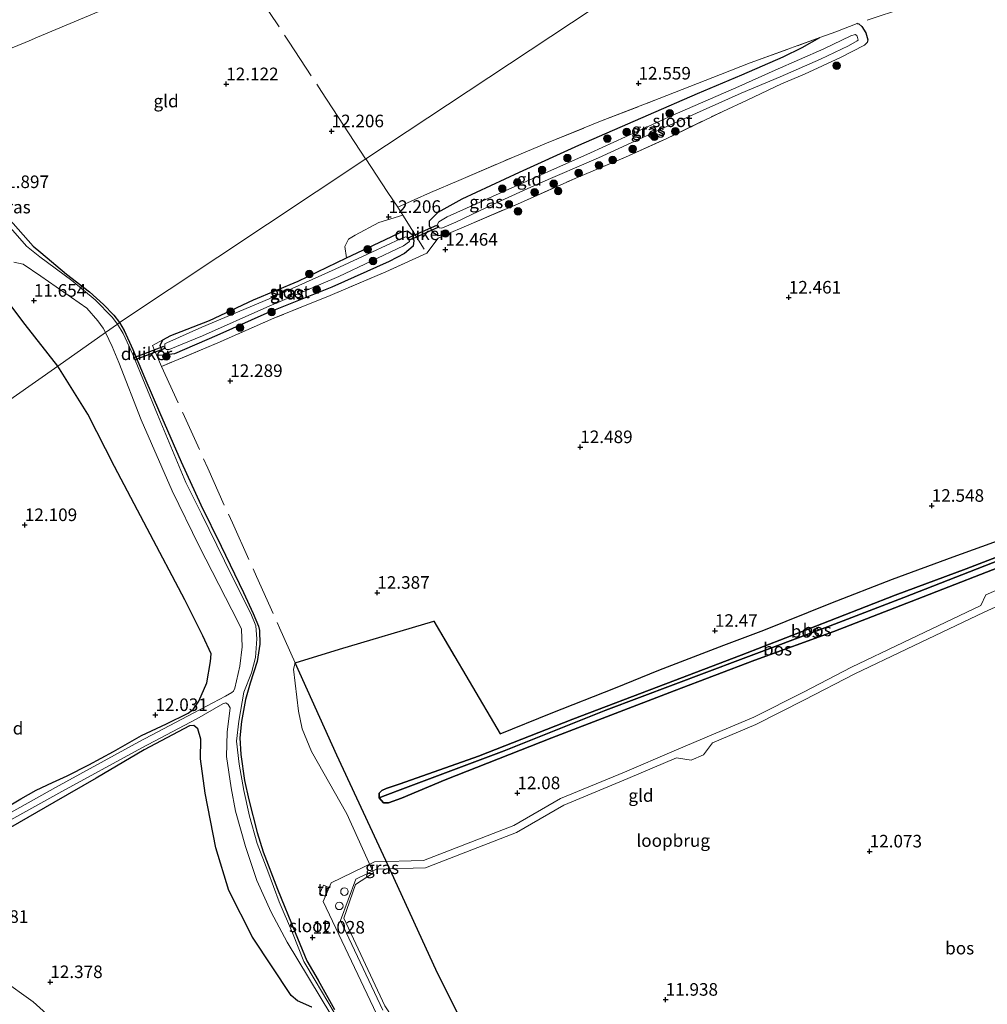
# Model space of a CAD drawing. Units: metres. Extents: x 199990 to 201834, y 399999 to 402610.
# Drawn here: x 201345 to 201538, y 400173 to 400369 of the extents above; entities that cross this region are included whole.
import ezdxf
from ezdxf.enums import TextEntityAlignment as Align

# ---------------------------------------------------------------- set-up
doc = ezdxf.new("R2010")
doc.units = ezdxf.units.M
doc.linetypes.add('IE-TERREINAFSCHEIDING', pattern=[10, 8, -2])
doc.layers.get('0').update_dxf_attribs({"lineweight": 25})
for name, color, linetype, lineweight in [('B-ME-GR-BOOM-S-B1', 93, 'Continuous', 18), ('B-ME-IE-GRASLAND-GV-B6', 93, 'Continuous', 18), ('B-ME-IE-GRONDWERKLIJN-GROND_INGERICHT-GV-B6', 253, 'Continuous', 18), ('B-ME-IE-HULPGEOMETRIE-L-B1', 53, 'Continuous', 18), ('B-ME-IE-INRICHTINGSELEMENT-S-B2', 253, 'Continuous', 18), ('B-ME-IE-TERREINAFSCHEIDING-RASTERHEKWERK-L-B1', 8, 'IE-TERREINAFSCHEIDING', 18), ('B-ME-KW-LOOPBRUG-GV-B7', 213, 'Continuous', 18), ('B-ME-OG-BEBOUWING-GV-B7', 173, 'Continuous', 18), ('B-ME-OG-WATER-GV-B6', 153, 'Continuous', 18)]:
    doc.layers.add(name, color=color, linetype=linetype, lineweight=lineweight)
for name, color, linetype in [('B-ME-GR-BOS-GV-B6', 10, 'Continuous'), ('B-ME-GW-HOOGTEPUNT-S-B1', 10, 'Continuous'), ('B-ME-GW-INSTEEKWATERGANG-L-B1', 10, 'Continuous'), ('B-ME-KW-DUIKER-GV-B6', 10, 'Continuous')]:
    doc.layers.add(name, color=color, linetype=linetype)
doc.styles.add('NLCS-ISO', font='NLCS-ISO.TTF')

# ---------------------------------------------------------------- blocks, each defined once
blk = doc.blocks.new('hoogtepunt')
for p, q in [((-0.5, 0), (0.5, 0)), ((0, 0.5), (0, -0.5))]:
    blk.add_line(p, q)
blk = doc.blocks.new('dtb')
blk.add_circle((0, 0), 0.75)
blk = doc.blocks.new('boom')
h = blk.add_hatch(color=256)
edge = h.paths.add_edge_path()
edge.add_arc((0, 0), 0.75, 0, 360)
blk.add_circle((0, 0), 0.75)

msp = doc.modelspace()

# ---------------------------------------------------------------- linework, layer by layer
at = {"layer": 'B-ME-GR-BOS-GV-B6'}
for points in [[(201434.0314, 400168.1269, 12.4264), (201428.4254, 400179.3634, 12.3172), (201418.9997, 400199.899, 12.3526), (201408.4434, 400222.6699, 12.2717), (201400.1647, 400241.0734, 12.197), (201408.9245, 400243.7462, 12.3387), (201427.6917, 400249.3257, 12.4063), (201434.7514, 400237.4081, 12.4707), (201440.9207, 400226.9109, 12.4615), (201451.0511, 400231.0433, 12.4107), (201463.831, 400236.0539, 12.4461), (201472.4218, 400239.5797, 12.3863), (201485.3651, 400244.5407, 12.4737), (201493.2902, 400247.5274, 12.5303), (201506.6242, 400252.9449, 12.6133), (201518.8751, 400257.6958, 12.6308), (201530.963, 400262.1048, 12.5784), (201540.674, 400265.6659, 12.574)], [(201543.029, 400262.585, 12.095), (201521.112, 400254.048, 12.003), (201506.501, 400248.38, 11.944), (201488.675, 400241.709, 11.844), (201461.861, 400231.628, 11.978), (201441.659, 400223.586, 12.084), (201421.56, 400215.999, 11.823), (201418.038, 400214.676, 11.869), (201416.846, 400214.184, 12.254), (201416.837, 400215.111, 12.256), (201417.373, 400215.699, 12.256), (201418.246, 400216.059, 12.254), (201420.985, 400216.992, 12.289), (201436.56, 400222.513, 12.437), (201455.31, 400229.874, 12.378), (201473.794, 400236.852, 12.329), (201488.777, 400242.543, 12.393), (201502.129, 400247.75, 12.439), (201519.39, 400254.519, 12.474), (201533.501, 400259.714, 12.491), (201543.874, 400263.737, 12.559)], [(201543.874, 400263.737, 12.559), (201533.501, 400259.714, 12.491), (201519.39, 400254.519, 12.474), (201502.129, 400247.75, 12.439), (201488.777, 400242.543, 12.393), (201473.794, 400236.852, 12.329), (201455.31, 400229.874, 12.378), (201436.56, 400222.513, 12.437), (201420.985, 400216.992, 12.289), (201418.246, 400216.059, 12.254), (201417.373, 400215.699, 12.256), (201416.837, 400215.111, 12.256), (201416.846, 400214.184, 12.254), (201417.666, 400213.235, 12.254), (201418.713, 400213.234, 12.254), (201421.306, 400214.114, 12.254), (201429.979, 400217.789, 12.25), (201451.164, 400226.129, 12.256), (201475.449, 400235.508, 12.267), (201491.514, 400241.586, 12.342), (201507.25, 400247.306, 12.399), (201523.806, 400253.737, 12.429), (201543.836, 400261.527, 12.476)], [(201416.846, 400214.184, 12.254), (201418.038, 400214.676, 11.869), (201421.56, 400215.999, 11.823), (201441.659, 400223.586, 12.084), (201461.861, 400231.628, 11.978), (201488.675, 400241.709, 11.844), (201506.501, 400248.38, 11.944), (201521.112, 400254.048, 12.003), (201543.029, 400262.585, 12.095)], [(201543.836, 400261.527, 12.476), (201523.806, 400253.737, 12.429), (201507.25, 400247.306, 12.399), (201491.514, 400241.586, 12.342), (201475.449, 400235.508, 12.267), (201451.164, 400226.129, 12.256), (201429.979, 400217.789, 12.25), (201421.306, 400214.114, 12.254), (201418.713, 400213.234, 12.254), (201417.666, 400213.235, 12.254), (201416.846, 400214.184, 12.254)]]:
    msp.add_polyline3d(points, dxfattribs=at)
at = {"layer": 'B-ME-GW-INSTEEKWATERGANG-L-B1'}
for points in [[(201511.8326, 400368.1955, 12.8884), (201512.2127, 400368.1165, 12.9252), (201512.7967, 400367.5883, 12.9068), (201513.5623, 400366.2842, 12.8222), (201514.0071, 400364.9305, 12.7486), (201513.8699, 400364.4022, 12.7118), (201513.3104, 400363.8714, 12.6529)], [(201430.1731, 400326.2454, 12.4114), (201428.5717, 400325.9684, 12.3969), (201427.5439, 400326.5737, 12.3969), (201426.8274, 400327.856, 12.3969), (201426.826, 400328.9232, 12.3969), (201428.5295, 400330.6512, 12.4404), (201433.3138, 400333.3288, 12.4549), (201444.7552, 400338.5986, 12.4356), (201456.504, 400343.9606, 12.4742), (201470.3545, 400350.0092, 12.4839), (201480.1005, 400354.2553, 12.5276), (201488.8987, 400357.9792, 12.5276), (201497.115, 400361.5427, 12.6193), (201500.9302, 400363.4077, 12.7548), (201504.4659, 400365.3815, 12.778)], [(201323.928, 400354.9221, 11.9698), (201326.7113, 400350.4075, 11.9477), (201329.7872, 400345.68, 11.9036), (201333.989, 400339.8146, 11.9073), (201336.7172, 400336.704, 11.9367), (201340.5453, 400332.1066, 11.9146), (201344.0989, 400328.3758, 11.9551), (201348.0365, 400323.9012, 11.8999), (201349.5986, 400322.625, 11.9036), (201354.6793, 400318.3362, 11.9809), (201359.2163, 400314.8408, 11.9036), (201362.0053, 400312.3224, 11.8521), (201364.1092, 400310.196, 11.7601), (201365.2042, 400308.7019, 11.7276)], [(201410.354, 400321.5519, 12.0779), (201417.9477, 400325.139, 12.0917), (201421.1177, 400326.674, 12.2113), (201422.4887, 400326.9629, 12.2389), (201423.3915, 400326.2472, 12.3263), (201423.723, 400324.9949, 12.4505), (201423.58, 400323.9128, 12.4321), (201421.8608, 400322.4618, 12.3907), (201418.8301, 400320.8507, 12.3447), (201407.4382, 400315.7351, 12.3493), (201394.5142, 400310.5548, 12.3447), (201384.5359, 400306.1473, 12.3217), (201376.1421, 400302.4931, 12.2736), (201374.4696, 400302.3202, 12.2125), (201373.705, 400302.9916, 12.1119), (201373.2651, 400304.1703, 11.924), (201373.8051, 400305.2516, 11.881), (201375.4484, 400306.1254, 11.8693), (201383.1001, 400309.1449, 12.0101), (201391.8536, 400313.2158, 12.0726), (201400.7199, 400316.9436, 12.1039), (201410.354, 400321.5519, 12.0779)], [(201352.9476, 400300.0195, 11.9242), (201346.4578, 400308.3557, 11.8725), (201342.1972, 400313.9375, 11.9113)], [(201365.2042, 400308.7019, 11.7276), (201366.1179, 400307.1122, 11.7437), (201367.8741, 400303.3385, 11.7598), (201370.2596, 400297.6221, 11.8661), (201373.1932, 400290.8837, 11.9402), (201377.4712, 400281.0407, 11.9756), (201381.4043, 400272.4417, 12.0207), (201385.3942, 400264.2498, 12.0239), (201389.8826, 400255.0378, 12.0496), (201391.7877, 400250.8381, 12.0207), (201392.8703, 400248.3166, 11.9659), (201393.0762, 400247.4563, 11.9273), (201393.1161, 400244.7623, 11.9241), (201392.5782, 400241.3244, 12.0174), (201391.1665, 400236.9926, 12.0142), (201390.2458, 400233.756, 12.0207), (201389.4416, 400229.4099, 12.0142), (201389.1267, 400226.1092, 11.9724), (201389.3246, 400222.8167, 11.9724), (201390.0896, 400217.6563, 11.9305), (201390.9339, 400213.8393, 11.9627), (201392.5864, 400207.3157, 11.9724), (201393.7476, 400203.4834, 11.9466), (201396.5901, 400196.0254, 11.9627), (201400.1566, 400187.4436, 11.9981), (201402.4419, 400181.8111, 12.0239), (201404.7307, 400177.9607, 12.0239), (201407.9289, 400172.1044, 11.9154)], [(201343.26, 400212.5936, 12.3015), (201345.5855, 400214.0399, 12.2417), (201348.6654, 400215.725, 12.2238), (201351.8609, 400217.2711, 12.2268), (201354.8352, 400218.5908, 12.2297), (201359.1256, 400220.7505, 12.1311), (201364.0489, 400223.42, 12.0444), (201369.5942, 400226.5925, 11.9965), (201374.5871, 400228.9292, 11.9487), (201378.8407, 400231.0512, 11.9307), (201379.8825, 400231.7649, 11.8725), (201381.0091, 400233.4049, 11.8725), (201382.5988, 400237.0532, 11.8725), (201383.3163, 400241.3298, 11.8725), (201383.4123, 400242.8696, 11.8725), (201381.7979, 400246.4392, 11.8725), (201378.2183, 400253.5567, 11.8725), (201370.7085, 400267.77, 11.8725), (201364.1914, 400280.0943, 11.8595), (201358.9405, 400290.4795, 11.8595), (201352.9476, 400300.0195, 11.9242)], [(201543.874, 400263.737, 12.559), (201533.501, 400259.714, 12.491), (201519.39, 400254.519, 12.474), (201502.129, 400247.75, 12.439), (201488.777, 400242.543, 12.393), (201473.794, 400236.852, 12.329), (201455.31, 400229.874, 12.378), (201436.56, 400222.513, 12.437), (201420.985, 400216.992, 12.289), (201418.246, 400216.059, 12.254), (201417.373, 400215.699, 12.256), (201416.837, 400215.111, 12.256), (201416.846, 400214.184, 12.254), (201417.666, 400213.235, 12.254), (201418.713, 400213.234, 12.254), (201421.306, 400214.114, 12.254), (201429.979, 400217.789, 12.25), (201451.164, 400226.129, 12.256), (201475.449, 400235.508, 12.267), (201491.514, 400241.586, 12.342), (201507.25, 400247.306, 12.399), (201523.806, 400253.737, 12.429), (201543.836, 400261.527, 12.476)], [(201403.446, 400172.6038, 12.0311), (201400.6279, 400173.8305, 12.0311), (201399.3467, 400174.8867, 12.0311), (201391.6853, 400186.5068, 12.057), (201386.9573, 400195.8059, 12.0052), (201384.3337, 400204.2885, 11.8887), (201382.226, 400215.1274, 11.8887), (201381.3047, 400221.9878, 11.8628), (201381.4061, 400225.8852, 11.8887), (201380.8088, 400227.9206, 11.8887), (201379.9678, 400228.6166, 11.8887), (201379.139, 400228.5434, 11.8887), (201370.1103, 400223.7309, 11.9627), (201360.5679, 400218.1493, 12.0851), (201352.1847, 400213.3134, 12.1431), (201343.5644, 400208.2807, 12.2983)]]:
    msp.add_polyline3d(points, dxfattribs=at)
at = {"layer": 'B-ME-IE-GRASLAND-GV-B6'}
for points in [[(201430.1731, 400326.2454, 12.4114), (201428.5717, 400325.9684, 12.3969), (201427.5439, 400326.5737, 12.3969), (201426.8274, 400327.856, 12.3969), (201426.826, 400328.9232, 12.3969), (201428.5295, 400330.6512, 12.4404), (201433.3138, 400333.3288, 12.4549), (201444.7552, 400338.5986, 12.4356), (201456.504, 400343.9606, 12.4742), (201470.3545, 400350.0092, 12.4839), (201480.1005, 400354.2553, 12.5276), (201488.8987, 400357.9792, 12.5276), (201497.115, 400361.5427, 12.6193), (201500.9302, 400363.4077, 12.7548), (201504.4659, 400365.3815, 12.778), (201507.6272, 400366.4949, 12.7964), (201511.8326, 400368.1955, 12.8884), (201512.2127, 400368.1165, 12.9252), (201512.7967, 400367.5883, 12.9068), (201513.5623, 400366.2842, 12.8222), (201514.0071, 400364.9305, 12.7486), (201513.8699, 400364.4022, 12.7118), (201513.3104, 400363.8714, 12.6529), (201508.5489, 400361.4217, 12.7375), (201501.3658, 400358.1289, 12.7007), (201496.8313, 400356.1518, 12.4873), (201489.991, 400352.9405, 12.5131), (201485.1572, 400350.6983, 12.5683), (201473.8558, 400345.2592, 12.4845), (201465.7759, 400341.6133, 12.5489), (201455.8986, 400337.4436, 12.5039), (201444.9541, 400332.5362, 12.491), (201434.2236, 400327.9385, 12.491), (201430.1731, 400326.2454, 12.4114)], [(201488.8047, 400354.3467, 11.928), (201496.582, 400357.534, 11.909), (201504.568, 400361.091, 11.901), (201510.154, 400363.76, 11.901), (201511.833, 400364.707, 11.901), (201512.026, 400364.86, 11.901), (201511.956, 400365.403, 11.901), (201511.761, 400365.794, 11.901), (201511.483, 400365.971, 11.901), (201510.606, 400365.721, 11.928), (201505.234, 400363.106, 11.875), (201495.583, 400358.884, 11.909), (201488.3102, 400355.6235, 11.928), (201475.071, 400349.8886, 11.888), (201458.8186, 400342.4241, 11.888), (201441.2998, 400334.6171, 11.888), (201430.3693, 400329.7623, 11.888), (201428.6642, 400328.7128, 11.888), (201428.4112, 400328.245, 11.888), (201428.7687, 400327.5289, 11.888), (201429.3131, 400327.4894, 11.888), (201432.071, 400328.6875, 11.888), (201439.5913, 400332.2549, 11.888), (201448.4673, 400336.3238, 11.888), (201460.4646, 400341.4399, 11.888), (201473.4519, 400347.415, 11.888), (201481.8207, 400351.1925, 11.888), (201488.8047, 400354.3467, 11.928)], [(201371.7808, 400304.1537, 11.962), (201373.8051, 400305.2516, 11.881), (201373.2651, 400304.1703, 11.924), (201373.705, 400302.9916, 12.1119), (201374.4696, 400302.3202, 12.2125), (201376.1421, 400302.4931, 12.2736), (201384.5359, 400306.1473, 12.3217), (201394.5142, 400310.5548, 12.3447), (201407.4382, 400315.7351, 12.3493), (201418.8301, 400320.8507, 12.3447), (201421.8608, 400322.4618, 12.3907), (201423.58, 400323.9128, 12.4321), (201423.723, 400324.9949, 12.4505), (201423.3915, 400326.2472, 12.3263), (201422.4887, 400326.9629, 12.2389), (201421.1177, 400326.674, 12.2113), (201417.9477, 400325.139, 12.0917), (201410.354, 400321.5519, 12.0779), (201410.0234, 400323.8242, 12.1697), (201410.7411, 400325.2611, 12.1745), (201412.0682, 400326.1021, 12.1938), (201416.7766, 400328.5873, 12.1987), (201421.5355, 400330.0824, 12.5249), (201420.5735, 400331.6202, 12.5342), (201427.0557, 400334.5418, 12.5784), (201432.6419, 400336.9812, 12.5149), (201443.3175, 400341.5405, 12.5204), (201450.0883, 400344.3762, 12.5784), (201460.8614, 400348.7319, 12.5701), (201472.4795, 400353.2471, 12.5149), (201478.6073, 400355.6176, 12.4763), (201484.6702, 400358.0037, 12.5011), (201490.5876, 400360.3557, 12.4873), (201504.4659, 400365.3815, 12.778), (201500.9302, 400363.4077, 12.7548), (201497.115, 400361.5427, 12.6193), (201488.8987, 400357.9792, 12.5276), (201480.1005, 400354.2553, 12.5276), (201470.3545, 400350.0092, 12.4839), (201456.504, 400343.9606, 12.4742), (201444.7552, 400338.5986, 12.4356), (201433.3138, 400333.3288, 12.4549), (201428.5295, 400330.6512, 12.4404), (201426.826, 400328.9232, 12.3969), (201426.8274, 400327.856, 12.3969), (201427.5439, 400326.5737, 12.3969), (201428.5717, 400325.9684, 12.3969), (201430.1731, 400326.2454, 12.4114), (201428.5885, 400325.4736, 12.3969), (201426.2952, 400322.4738, 12.479), (201418.1629, 400318.8003, 12.4017), (201407.0654, 400314.1154, 12.3355), (201395.8817, 400309.5555, 12.3355), (201384.7811, 400304.6653, 12.3097), (201373.5622, 400299.9935, 12.1713), (201371.7808, 400304.1537, 11.962)], [(201344.0989, 400328.3758, 11.9551), (201348.0365, 400323.9012, 11.8999), (201349.5986, 400322.625, 11.9036), (201354.6793, 400318.3362, 11.9809), (201359.2163, 400314.8408, 11.9036), (201362.0053, 400312.3224, 11.8521), (201364.1092, 400310.196, 11.7601), (201365.2042, 400308.7019, 11.7276), (201364.7964, 400308.4154, 11.632), (201363.7491, 400309.7866, 11.632), (201360.4039, 400313.2387, 11.632), (201355.7091, 400317.0418, 11.632), (201349.3467, 400321.8017, 11.632), (201346.7338, 400323.9176, 11.632), (201341.6946, 400329.6375, 11.632)], [(201410.354, 400321.5519, 12.0779), (201417.9477, 400325.139, 12.0917), (201421.1177, 400326.674, 12.2113), (201422.4887, 400326.9629, 12.2389), (201423.3915, 400326.2472, 12.3263), (201423.723, 400324.9949, 12.4505), (201423.58, 400323.9128, 12.4321), (201421.8608, 400322.4618, 12.3907), (201418.8301, 400320.8507, 12.3447), (201407.4382, 400315.7351, 12.3493), (201394.5142, 400310.5548, 12.3447), (201384.5359, 400306.1473, 12.3217), (201376.1421, 400302.4931, 12.2736), (201374.4696, 400302.3202, 12.2125), (201373.705, 400302.9916, 12.1119), (201373.2651, 400304.1703, 11.924), (201373.8051, 400305.2516, 11.881), (201375.4484, 400306.1254, 11.8693), (201383.1001, 400309.1449, 12.0101), (201391.8536, 400313.2158, 12.0726), (201400.7199, 400316.9436, 12.1039), (201410.354, 400321.5519, 12.0779)], [(201415.3858, 400322.7217, 11.694), (201408.0946, 400319.3323, 11.694), (201394.9457, 400313.4357, 11.694), (201381.5824, 400307.7805, 11.694), (201374.5926, 400304.6864, 11.694), (201374.2164, 400304.4769, 11.694), (201374.23, 400303.8484, 11.694), (201374.5179, 400303.3448, 11.694), (201375.057, 400303.3252, 11.694), (201381.7013, 400306.053, 11.694), (201394.4863, 400311.7914, 11.694), (201408.8298, 400317.8522, 11.694), (201421.6491, 400323.9632, 11.694), (201422.8462, 400324.819, 11.694), (201422.5435, 400325.5239, 11.694), (201422.1186, 400325.7355, 11.694), (201421.0463, 400325.371, 11.694), (201415.3858, 400322.7217, 11.694)], [(201344.1977, 400320.6878, 11.632), (201346.03, 400320.306, 11.632), (201349.5548, 400317.9329, 11.632), (201358.7069, 400311.5774, 11.632), (201360.9233, 400309.058, 11.632), (201361.9449, 400307.5785, 11.632), (201362.4465, 400306.7634, 11.632), (201352.9476, 400300.0195, 11.9242), (201346.4578, 400308.3557, 11.8725), (201342.1972, 400313.9375, 11.9113)], [(201407.8573, 400171.5127, 11.632), (201404.1324, 400177.911, 11.632), (201401.8817, 400181.6807, 11.632), (201399.5792, 400187.3373, 11.632), (201396.9401, 400193.5033, 11.632), (201394.6763, 400199.6229, 11.632), (201392.5751, 400205.1028, 11.632), (201391.0787, 400210.5389, 11.632), (201389.9202, 400215.6513, 11.632), (201388.99, 400220.8811, 11.632), (201388.4791, 400225.4673, 11.632), (201388.9573, 400229.4603, 11.632), (201389.9424, 400235.2216, 11.632), (201391.4486, 400239.0844, 11.632), (201392.2248, 400242.1049, 11.632), (201392.5135, 400245.8426, 11.632), (201392.2851, 400248.4297, 11.632), (201391.346, 400250.8569, 11.632), (201387.6299, 400258.2094, 11.632), (201381.5231, 400270.6672, 11.632), (201378.4067, 400276.9325, 11.632), (201372.7544, 400290.3981, 11.632), (201367.8387, 400302.3291, 11.632), (201365.9678, 400306.5407, 11.632), (201364.7964, 400308.4154, 11.632), (201365.2042, 400308.7019, 11.7276), (201366.1179, 400307.1122, 11.7437), (201367.8741, 400303.3385, 11.7598), (201370.2596, 400297.6221, 11.8661), (201373.1932, 400290.8837, 11.9402), (201377.4712, 400281.0407, 11.9756), (201381.4043, 400272.4417, 12.0207), (201385.3942, 400264.2498, 12.0239), (201389.8826, 400255.0378, 12.0496), (201391.7877, 400250.8381, 12.0207), (201392.8703, 400248.3166, 11.9659), (201393.0762, 400247.4563, 11.9273), (201393.1161, 400244.7623, 11.9241), (201392.5782, 400241.3244, 12.0174), (201391.1665, 400236.9926, 12.0142), (201390.2458, 400233.756, 12.0207), (201389.4416, 400229.4099, 12.0142), (201389.1267, 400226.1092, 11.9724), (201389.3246, 400222.8167, 11.9724), (201390.0896, 400217.6563, 11.9305), (201390.9339, 400213.8393, 11.9627), (201392.5864, 400207.3157, 11.9724), (201393.7476, 400203.4834, 11.9466), (201396.5901, 400196.0254, 11.9627), (201400.1566, 400187.4436, 11.9981), (201402.4419, 400181.8111, 12.0239), (201404.7307, 400177.9607, 12.0239), (201407.9289, 400172.1044, 11.9154)], [(201381.0091, 400233.4049, 11.8725), (201382.5988, 400237.0532, 11.8725), (201383.3163, 400241.3298, 11.8725), (201383.4123, 400242.8696, 11.8725), (201381.7979, 400246.4392, 11.8725), (201378.2183, 400253.5567, 11.8725), (201370.7085, 400267.77, 11.8725), (201364.1914, 400280.0943, 11.8595), (201358.9405, 400290.4795, 11.8595), (201352.9476, 400300.0195, 11.9242), (201362.4465, 400306.7634, 11.632), (201363.7765, 400303.9715, 11.632), (201365.0901, 400300.7854, 11.632), (201369.5282, 400289.3502, 11.632), (201375.7019, 400275.2345, 11.632), (201381.0677, 400264.2625, 11.632), (201388.8665, 400249.0088, 11.632), (201389.4889, 400247.7159, 11.632), (201389.6084, 400244.2352, 11.632), (201389.154, 400240.3725, 11.632), (201388.1417, 400236.0029, 11.632), (201387.8936, 400235.4295, 11.632), (201387.524, 400235.1268, 11.632), (201386.2565, 400234.4519, 11.632), (201379.969, 400231.0775, 11.632), (201369.0513, 400225.3567, 11.632), (201352.4797, 400216.2811, 11.632), (201323.438, 400200.0144, 11.632)], [(201445.7328, 400154.535, 12.5587), (201441.807, 400152.4345, 12.3075), (201436.2563, 400150.1347, 12.0805), (201428.6153, 400159.0003, 12.2206), (201419.4765, 400170.5363, 12.2399), (201417.9895, 400172.8736, 12.1964), (201409.7806, 400190.2733, 12.095), (201412.1122, 400196.9754, 12.1481), (201415.6845, 400199.2954, 12.1095), (201410.4011, 400210.9955, 12.0564), (201403.3721, 400223.4416, 12.1288), (201401.5491, 400227.9023, 12.1433), (201400.7932, 400231.4177, 12.1095), (201399.8309, 400239.7646, 12.2033), (201400.1647, 400241.0734, 12.197), (201408.4434, 400222.6699, 12.2717), (201418.9997, 400199.899, 12.3526), (201428.4254, 400179.3634, 12.3172), (201434.0314, 400168.1269, 12.4264), (201440.9987, 400156.1774, 12.5012), (201441.8757, 400155.1227, 12.5012), (201443.0996, 400154.1577, 12.5414), (201445.7328, 400154.535, 12.5587)], [(201323.9935, 400198.967, 11.632), (201353.1276, 400215.1118, 11.632), (201369.6826, 400224.1784, 11.632), (201380.5996, 400229.8988, 11.632), (201385.7498, 400232.9097, 11.632), (201386.3576, 400233.1185, 11.632), (201386.8003, 400232.7899, 11.632), (201387.1876, 400232.1117, 11.632), (201386.601, 400227.243, 11.632), (201386.5159, 400222.4517, 11.632), (201387.4351, 400216.1691, 11.632), (201388.264, 400211.5359, 11.632), (201390.2506, 400204.5521, 11.632), (201392.5257, 400197.8038, 11.632), (201395.3957, 400191.4504, 11.632), (201398.572, 400185.5064, 11.632), (201407.2276, 400171.1498, 11.632)], [(201343.26, 400212.5936, 12.3015), (201345.5855, 400214.0399, 12.2417), (201348.6654, 400215.725, 12.2238), (201351.8609, 400217.2711, 12.2268), (201354.8352, 400218.5908, 12.2297), (201359.1256, 400220.7505, 12.1311), (201364.0489, 400223.42, 12.0444), (201369.5942, 400226.5925, 11.9965), (201374.5871, 400228.9292, 11.9487), (201378.8407, 400231.0512, 11.9307), (201379.8825, 400231.7649, 11.8725), (201381.0091, 400233.4049, 11.8725)], [(201391.6853, 400186.5068, 12.057), (201386.9573, 400195.8059, 12.0052), (201384.3337, 400204.2885, 11.8887), (201382.226, 400215.1274, 11.8887), (201381.3047, 400221.9878, 11.8628), (201381.4061, 400225.8852, 11.8887), (201380.8088, 400227.9206, 11.8887), (201379.9678, 400228.6166, 11.8887), (201379.139, 400228.5434, 11.8887), (201370.1103, 400223.7309, 11.9627), (201360.5679, 400218.1493, 12.0851), (201352.1847, 400213.3134, 12.1431), (201343.5644, 400208.2807, 12.2983)], [(201403.446, 400172.6038, 12.0311), (201400.6279, 400173.8305, 12.0311), (201399.3467, 400174.8867, 12.0311), (201391.6853, 400186.5068, 12.057)]]:
    msp.add_polyline3d(points, dxfattribs=at)
at = {"layer": 'B-ME-IE-GRONDWERKLIJN-GROND_INGERICHT-GV-B6'}
for points in [[(201343.571, 400363.187, 11.632), (201346.437, 400364.393, 11.632), (201347.271, 400364.743, 12.071), (201348.934, 400365.443, 12.131), (201387.5144, 400381.6752, 12.4015), (201546.354, 400448.505, 13.793), (201552.907, 400433.033, 14.071)], [(201546.354, 400448.505, 13.793), (201387.5144, 400381.6752, 12.4015), (201348.934, 400365.443, 12.131), (201347.271, 400364.743, 12.071), (201346.437, 400364.393, 11.632), (201343.571, 400363.187, 11.632)], [(201552.907, 400433.033, 14.071), (201414.1613, 400341.236, 12.5913), (201365.2042, 400308.7019, 11.7276), (201364.1092, 400310.196, 11.7601), (201362.0053, 400312.3224, 11.8521), (201359.2163, 400314.8408, 11.9036), (201354.6793, 400318.3362, 11.9809), (201349.5986, 400322.625, 11.9036), (201348.0365, 400323.9012, 11.8999), (201344.0989, 400328.3758, 11.9551)], [(201407.9289, 400172.1044, 11.9154), (201404.7307, 400177.9607, 12.0239), (201402.4419, 400181.8111, 12.0239), (201400.1566, 400187.4436, 11.9981), (201396.5901, 400196.0254, 11.9627), (201393.7476, 400203.4834, 11.9466), (201392.5864, 400207.3157, 11.9724), (201390.9339, 400213.8393, 11.9627), (201390.0896, 400217.6563, 11.9305), (201389.3246, 400222.8167, 11.9724), (201389.1267, 400226.1092, 11.9724), (201389.4416, 400229.4099, 12.0142), (201390.2458, 400233.756, 12.0207), (201391.1665, 400236.9926, 12.0142), (201392.5782, 400241.3244, 12.0174), (201393.1161, 400244.7623, 11.9241), (201393.0762, 400247.4563, 11.9273), (201392.8703, 400248.3166, 11.9659), (201391.7877, 400250.8381, 12.0207), (201389.8826, 400255.0378, 12.0496), (201385.3942, 400264.2498, 12.0239), (201381.4043, 400272.4417, 12.0207), (201377.4712, 400281.0407, 11.9756), (201373.1932, 400290.8837, 11.9402), (201370.2596, 400297.6221, 11.8661), (201367.8741, 400303.3385, 11.7598), (201366.1179, 400307.1122, 11.7437), (201365.2042, 400308.7019, 11.7276), (201414.1613, 400341.236, 12.5913), (201552.907, 400433.033, 14.071)], [(201371.7808, 400304.1537, 11.962), (201373.5622, 400299.9935, 12.1713), (201384.7811, 400304.6653, 12.3097), (201395.8817, 400309.5555, 12.3355), (201407.0654, 400314.1154, 12.3355), (201418.1629, 400318.8003, 12.4017), (201426.2952, 400322.4738, 12.479), (201428.5885, 400325.4736, 12.3969), (201430.1731, 400326.2454, 12.4114), (201434.2236, 400327.9385, 12.491), (201444.9541, 400332.5362, 12.491), (201455.8986, 400337.4436, 12.5039), (201465.7759, 400341.6133, 12.5489), (201473.8558, 400345.2592, 12.4845), (201485.1572, 400350.6983, 12.5683), (201489.991, 400352.9405, 12.5131), (201496.8313, 400356.1518, 12.4873), (201501.3658, 400358.1289, 12.7007), (201508.5489, 400361.4217, 12.7375), (201513.3104, 400363.8714, 12.6529), (201513.8699, 400364.4022, 12.7118), (201514.0071, 400364.9305, 12.7486), (201513.5623, 400366.2842, 12.8222), (201512.7967, 400367.5883, 12.9068), (201512.2127, 400368.1165, 12.9252), (201511.8326, 400368.1955, 12.8884), (201507.6272, 400366.4949, 12.7964), (201504.4659, 400365.3815, 12.778), (201490.5876, 400360.3557, 12.4873), (201484.6702, 400358.0037, 12.5011), (201478.6073, 400355.6176, 12.4763), (201472.4795, 400353.2471, 12.5149), (201460.8614, 400348.7319, 12.5701), (201450.0883, 400344.3762, 12.5784), (201443.3175, 400341.5405, 12.5204), (201432.6419, 400336.9812, 12.5149), (201427.0557, 400334.5418, 12.5784), (201420.5735, 400331.6202, 12.5342), (201421.5355, 400330.0824, 12.5249), (201416.7766, 400328.5873, 12.1987), (201412.0682, 400326.1021, 12.1938), (201410.7411, 400325.2611, 12.1745), (201410.0234, 400323.8242, 12.1697), (201410.354, 400321.5519, 12.0779), (201400.7199, 400316.9436, 12.1039), (201391.8536, 400313.2158, 12.0726), (201383.1001, 400309.1449, 12.0101), (201375.4484, 400306.1254, 11.8693), (201373.8051, 400305.2516, 11.881), (201371.7808, 400304.1537, 11.962)], [(201342.1972, 400313.9375, 11.9113), (201346.4578, 400308.3557, 11.8725), (201352.9476, 400300.0195, 11.9242), (201317.3686, 400275.0883, 12.0892)], [(201317.3686, 400275.0883, 12.0892), (201352.9476, 400300.0195, 11.9242), (201358.9405, 400290.4795, 11.8595), (201364.1914, 400280.0943, 11.8595), (201370.7085, 400267.77, 11.8725), (201378.2183, 400253.5567, 11.8725), (201381.7979, 400246.4392, 11.8725), (201383.4123, 400242.8696, 11.8725), (201383.3163, 400241.3298, 11.8725), (201382.5988, 400237.0532, 11.8725), (201381.0091, 400233.4049, 11.8725)], [(201540.674, 400265.6659, 12.574), (201530.963, 400262.1048, 12.5784), (201518.8751, 400257.6958, 12.6308), (201506.6242, 400252.9449, 12.6133), (201493.2902, 400247.5274, 12.5303), (201485.3651, 400244.5407, 12.4737), (201472.4218, 400239.5797, 12.3863), (201463.831, 400236.0539, 12.4461), (201451.0511, 400231.0433, 12.4107), (201440.9207, 400226.9109, 12.4615), (201434.7514, 400237.4081, 12.4707), (201427.6917, 400249.3257, 12.4063), (201408.9245, 400243.7462, 12.3387), (201400.1647, 400241.0734, 12.197), (201399.8309, 400239.7646, 12.2033), (201400.7932, 400231.4177, 12.1095), (201401.5491, 400227.9023, 12.1433), (201403.3721, 400223.4416, 12.1288), (201410.4011, 400210.9955, 12.0564)], [(201381.0091, 400233.4049, 11.8725), (201379.8825, 400231.7649, 11.8725), (201378.8407, 400231.0512, 11.9307), (201374.5871, 400228.9292, 11.9487), (201369.5942, 400226.5925, 11.9965), (201364.0489, 400223.42, 12.0444), (201359.1256, 400220.7505, 12.1311), (201354.8352, 400218.5908, 12.2297), (201351.8609, 400217.2711, 12.2268), (201348.6654, 400215.725, 12.2238), (201345.5855, 400214.0399, 12.2417), (201343.26, 400212.5936, 12.3015)], [(201343.5644, 400208.2807, 12.2983), (201352.1847, 400213.3134, 12.1431), (201360.5679, 400218.1493, 12.0851), (201370.1103, 400223.7309, 11.9627), (201379.139, 400228.5434, 11.8887), (201379.9678, 400228.6166, 11.8887), (201380.8088, 400227.9206, 11.8887), (201381.4061, 400225.8852, 11.8887), (201381.3047, 400221.9878, 11.8628), (201382.226, 400215.1274, 11.8887), (201384.3337, 400204.2885, 11.8887), (201386.9573, 400195.8059, 12.0052), (201391.6853, 400186.5068, 12.057), (201399.3467, 400174.8867, 12.0311), (201400.6279, 400173.8305, 12.0311), (201403.446, 400172.6038, 12.0311)], [(201410.4011, 400210.9955, 12.0564), (201415.6845, 400199.2954, 12.1095), (201412.1122, 400196.9754, 12.1481), (201409.7806, 400190.2733, 12.095), (201417.9895, 400172.8736, 12.1964)]]:
    msp.add_polyline3d(points, dxfattribs=at)
at = {"layer": 'B-ME-IE-HULPGEOMETRIE-L-B1'}
for points in [[(201258.076, 400233.425, 12.73), (201284.6067, 400252.0674, 12.4275), (201317.3686, 400275.0883, 12.0892), (201352.9476, 400300.0195, 11.9242), (201362.4465, 400306.7634, 11.632), (201364.7964, 400308.4154, 11.632), (201365.2042, 400308.7019, 11.7276), (201414.1613, 400341.236, 12.5913), (201552.907, 400433.033, 14.071), (201553.834, 400434.855, 14.022), (201554.693, 400436.787, 12.932), (201555.206, 400437.94, 12.943), (201556.038, 400439.81, 13.83), (201557.904, 400444.006, 14.191), (201560.685, 400446.068, 14.214), (201563.962, 400448.464, 14.365), (201582.008, 400461.654, 15.01), (201585.44, 400463.359, 15.102), (201591.68, 400466.456, 15.261), (201594.54, 400467.876, 15.299), (201602.127, 400471.971, 15.583)], [(201343.571, 400363.187, 11.632), (201346.437, 400364.393, 11.632), (201347.271, 400364.743, 12.071), (201348.934, 400365.443, 12.131), (201387.5144, 400381.6752, 12.4015), (201546.354, 400448.505, 13.793), (201547.527, 400448.999, 13.849), (201549.284, 400449.738, 12.922), (201550.008, 400450.043, 12.877), (201551.515, 400450.677, 13.897), (201554.367, 400451.877, 14.185), (201557.592, 400453.233, 14.18), (201560.968, 400454.654, 14.494), (201570.638, 400458.722, 14.787), (201577.232, 400461.497, 14.851), (201587.373, 400465.763, 15.156), (201602.127, 400471.971, 15.583), (201603.101, 400472.498, 15.583)]]:
    msp.add_polyline3d(points, dxfattribs=at)
at = {"layer": 'B-ME-IE-TERREINAFSCHEIDING-RASTERHEKWERK-L-B1'}
msp.add_line((201421.5355, 400330.0824, 12.5249), (201426.2952, 400322.4738, 12.479), dxfattribs=at)
for points in [[(201559.249, 400384.238, 14.098), (201554.0347, 400382.8677, 13.9324), (201543.9352, 400379.2317, 13.9158), (201532.3128, 400375.0953, 13.6012), (201521.446, 400371.3615, 13.1007), (201511.8326, 400368.1955, 12.8884)], [(201387.5144, 400381.6752, 12.4015), (201392.4812, 400374.1574, 12.3757), (201398.9557, 400364.4526, 12.395), (201405.3743, 400354.681, 12.5593), (201409.7515, 400347.9896, 12.7074), (201414.1613, 400341.236, 12.5913)], [(201511.8326, 400368.1955, 12.8884), (201507.6272, 400366.4949, 12.7964), (201504.4659, 400365.3815, 12.778)], [(201420.5735, 400331.6202, 12.5342), (201427.0557, 400334.5418, 12.5784), (201432.6419, 400336.9812, 12.5149), (201443.3175, 400341.5405, 12.5204), (201450.0883, 400344.3762, 12.5784), (201460.8614, 400348.7319, 12.5701), (201472.4795, 400353.2471, 12.5149), (201478.6073, 400355.6176, 12.4763), (201484.6702, 400358.0037, 12.5011), (201490.5876, 400360.3557, 12.4873), (201504.4659, 400365.3815, 12.778)], [(201430.1731, 400326.2454, 12.4114), (201434.2236, 400327.9385, 12.491), (201444.9541, 400332.5362, 12.491), (201455.8986, 400337.4436, 12.5039), (201465.7759, 400341.6133, 12.5489), (201473.8558, 400345.2592, 12.4845), (201485.1572, 400350.6983, 12.5683), (201489.991, 400352.9405, 12.5131), (201496.8313, 400356.1518, 12.4873), (201501.3658, 400358.1289, 12.7007), (201508.5489, 400361.4217, 12.7375), (201513.3104, 400363.8714, 12.6529)], [(201414.1613, 400341.236, 12.5913), (201418.4132, 400334.796, 12.5397), (201420.5735, 400331.6202, 12.5342)], [(201430.1731, 400326.2454, 12.4114), (201428.5885, 400325.4736, 12.3969), (201426.2952, 400322.4738, 12.479), (201418.1629, 400318.8003, 12.4017), (201407.0654, 400314.1154, 12.3355), (201395.8817, 400309.5555, 12.3355), (201384.7811, 400304.6653, 12.3097), (201373.5622, 400299.9935, 12.1713), (201377.7887, 400290.7337, 12.2582), (201382.7936, 400279.736, 12.226), (201387.6458, 400268.8547, 12.2936), (201392.4719, 400258.2001, 12.3001), (201397.0163, 400248.0032, 12.2357), (201400.1647, 400241.0734, 12.197), (201408.9245, 400243.7462, 12.3387), (201427.6917, 400249.3257, 12.4063), (201434.7514, 400237.4081, 12.4707), (201440.9207, 400226.9109, 12.4615), (201451.0511, 400231.0433, 12.4107), (201463.831, 400236.0539, 12.4461), (201472.4218, 400239.5797, 12.3863), (201485.3651, 400244.5407, 12.4737), (201493.2902, 400247.5274, 12.5303), (201506.6242, 400252.9449, 12.6133), (201518.8751, 400257.6958, 12.6308), (201530.963, 400262.1048, 12.5784), (201540.674, 400265.6659, 12.574)], [(201403.7586, 400086.6066, 13.0095), (201400.2284, 400093.5212, 12.9461), (201394.847, 400103.6781, 12.9681), (201389.4722, 400113.8937, 12.8853), (201383.8112, 400124.27, 12.8577), (201380.3378, 400130.9713, 12.8688), (201378.7, 400134.5035, 12.8246), (201375.8851, 400142.1127, 12.8191), (201372.7243, 400149.0719, 12.8329), (201370.7496, 400152.1828, 12.8508), (201367.6636, 400155.5124, 12.8748), (201359.5264, 400163.2161, 12.8897), (201353.9019, 400168.4243, 12.8807), (201348.04, 400173.6517, 12.8449), (201341.7541, 400178.1523, 12.809)]]:
    msp.add_polyline3d(points, dxfattribs=at)
at = {"layer": 'B-ME-KW-DUIKER-GV-B6'}
for points in [[(201422.6288, 400325.5549, 11.692), (201428.2919, 400328.0786, 11.928), (201428.5068, 400327.5962, 11.928), (201422.8437, 400325.0726, 11.692), (201422.6288, 400325.5549, 11.692)], [(201368.154, 400301.7745, 11.6326), (201374.0426, 400304.0331, 11.6906), (201374.2257, 400303.5785, 11.6907), (201368.3518, 400301.3255, 11.6328), (201368.154, 400301.7745, 11.6326)]]:
    msp.add_polyline3d(points, dxfattribs=at)
at = {"layer": 'B-ME-KW-LOOPBRUG-GV-B7'}
for points in [[(201416.2749, 400171.2449, 12.7988), (201405.6684, 400193.6278, 12.9051), (201407.2685, 400197.308, 12.9051), (201415.9225, 400201.4541, 12.9228), (201425.6527, 400201.7467, 12.9265), (201443.5934, 400208.7085, 12.9265), (201452.8709, 400214.067, 12.9265), (201465.58, 400219.3184, 12.9265), (201475.4623, 400223.5628, 12.9023), (201483.2856, 400226.852, 12.9023), (201491.3129, 400230.2321, 12.9023), (201501.1781, 400235.2462, 12.9023), (201510.7583, 400240.1784, 12.8766), (201521.0103, 400245.0803, 12.9313), (201536.4695, 400252.4589, 12.8605), (201537.4191, 400254.5968, 12.8605), (201540.9662, 400256.1164, 12.8605)], [(201541.616, 400253.1807, 12.8605), (201537.1126, 400251.0967, 12.8605), (201521.6681, 400243.7861, 12.9313), (201511.4161, 400238.8842, 12.8766), (201501.3552, 400233.6908, 12.9023), (201491.7115, 400228.7957, 12.9023), (201483.0719, 400225.1428, 12.9023), (201481.3415, 400222.7428, 12.9023), (201478.8489, 400221.6941, 12.9023), (201475.9489, 400222.1805, 12.9023), (201466.2601, 400218.0726, 12.9265), (201453.5693, 400212.7631, 12.9265), (201444.1454, 400207.2855, 12.9265), (201427.5683, 400200.8556, 12.9265), (201426.0221, 400200.2992, 12.9265), (201416.2714, 400200.0102, 12.9265), (201412.1939, 400198.0416, 12.9235), (201409.1235, 400189.8376, 12.8876), (201417.5759, 400171.9595, 12.7963)]]:
    msp.add_polyline3d(points, dxfattribs=at)
at = {"layer": 'B-ME-OG-BEBOUWING-GV-B7'}
msp.add_polyline3d([(201405.7351, 400196.8229, 12.1139), (201406.8015, 400196.3592, 12.9051), (201406.0539, 400194.6398, 12.9051), (201404.9876, 400195.1035, 12.1139), (201405.7351, 400196.8229, 12.1139)], dxfattribs=at)
at = {"layer": 'B-ME-OG-WATER-GV-B6'}
for points in [[(201488.8047, 400354.3467, 11.928), (201481.8207, 400351.1925, 11.888), (201473.4519, 400347.415, 11.888), (201460.4646, 400341.4399, 11.888), (201448.4673, 400336.3238, 11.888), (201439.5913, 400332.2549, 11.888), (201432.071, 400328.6875, 11.888), (201429.3131, 400327.4894, 11.888), (201428.7687, 400327.5289, 11.888), (201428.4112, 400328.245, 11.888), (201428.6642, 400328.7128, 11.888), (201430.3693, 400329.7623, 11.888), (201441.2998, 400334.6171, 11.888), (201458.8186, 400342.4241, 11.888), (201475.071, 400349.8886, 11.888), (201488.3102, 400355.6235, 11.928), (201495.583, 400358.884, 11.909), (201505.234, 400363.106, 11.875), (201510.606, 400365.721, 11.928), (201511.483, 400365.971, 11.901), (201511.761, 400365.794, 11.901), (201511.956, 400365.403, 11.901), (201512.026, 400364.86, 11.901), (201511.833, 400364.707, 11.901), (201510.154, 400363.76, 11.901), (201504.568, 400361.091, 11.901), (201496.582, 400357.534, 11.909), (201488.8047, 400354.3467, 11.928)], [(201341.6946, 400329.6375, 11.632), (201346.7338, 400323.9176, 11.632), (201349.3467, 400321.8017, 11.632), (201355.7091, 400317.0418, 11.632), (201360.4039, 400313.2387, 11.632), (201363.7491, 400309.7866, 11.632), (201364.7964, 400308.4154, 11.632)], [(201415.3858, 400322.7217, 11.694), (201421.0463, 400325.371, 11.694), (201422.1186, 400325.7355, 11.694), (201422.5435, 400325.5239, 11.694), (201422.8462, 400324.819, 11.694), (201421.6491, 400323.9632, 11.694), (201408.8298, 400317.8522, 11.694), (201394.4863, 400311.7914, 11.694), (201381.7013, 400306.053, 11.694), (201375.057, 400303.3252, 11.694), (201374.5179, 400303.3448, 11.694), (201374.23, 400303.8484, 11.694), (201374.2164, 400304.4769, 11.694), (201374.5926, 400304.6864, 11.694), (201381.5824, 400307.7805, 11.694), (201394.9457, 400313.4357, 11.694), (201408.0946, 400319.3323, 11.694), (201415.3858, 400322.7217, 11.694)], [(201364.7964, 400308.4154, 11.632), (201362.4465, 400306.7634, 11.632), (201361.9449, 400307.5785, 11.632), (201360.9233, 400309.058, 11.632), (201358.7069, 400311.5774, 11.632), (201349.5548, 400317.9329, 11.632), (201346.03, 400320.306, 11.632), (201344.1977, 400320.6878, 11.632)], [(201323.438, 400200.0144, 11.632), (201352.4797, 400216.2811, 11.632), (201369.0513, 400225.3567, 11.632), (201379.969, 400231.0775, 11.632), (201386.2565, 400234.4519, 11.632), (201387.524, 400235.1268, 11.632), (201387.8936, 400235.4295, 11.632), (201388.1417, 400236.0029, 11.632), (201389.154, 400240.3725, 11.632), (201389.6084, 400244.2352, 11.632), (201389.4889, 400247.7159, 11.632), (201388.8665, 400249.0088, 11.632), (201381.0677, 400264.2625, 11.632), (201375.7019, 400275.2345, 11.632), (201369.5282, 400289.3502, 11.632), (201365.0901, 400300.7854, 11.632), (201363.7765, 400303.9715, 11.632), (201362.4465, 400306.7634, 11.632), (201364.7964, 400308.4154, 11.632), (201365.9678, 400306.5407, 11.632), (201367.8387, 400302.3291, 11.632), (201372.7544, 400290.3981, 11.632), (201378.4067, 400276.9325, 11.632), (201381.5231, 400270.6672, 11.632), (201387.6299, 400258.2094, 11.632), (201391.346, 400250.8569, 11.632), (201392.2851, 400248.4297, 11.632), (201392.5135, 400245.8426, 11.632), (201392.2248, 400242.1049, 11.632), (201391.4486, 400239.0844, 11.632), (201389.9424, 400235.2216, 11.632), (201388.9573, 400229.4603, 11.632), (201388.4791, 400225.4673, 11.632), (201388.99, 400220.8811, 11.632), (201389.9202, 400215.6513, 11.632)], [(201407.2276, 400171.1498, 11.632), (201398.572, 400185.5064, 11.632), (201395.3957, 400191.4504, 11.632), (201392.5257, 400197.8038, 11.632), (201390.2506, 400204.5521, 11.632), (201388.264, 400211.5359, 11.632), (201387.4351, 400216.1691, 11.632), (201386.5159, 400222.4517, 11.632), (201386.601, 400227.243, 11.632), (201387.1876, 400232.1117, 11.632), (201386.8003, 400232.7899, 11.632), (201386.3576, 400233.1185, 11.632), (201385.7498, 400232.9097, 11.632), (201380.5996, 400229.8988, 11.632), (201369.6826, 400224.1784, 11.632), (201353.1276, 400215.1118, 11.632), (201323.9935, 400198.967, 11.632)], [(201389.9202, 400215.6513, 11.632), (201391.0787, 400210.5389, 11.632), (201392.5751, 400205.1028, 11.632), (201394.6763, 400199.6229, 11.632), (201396.9401, 400193.5033, 11.632), (201399.5792, 400187.3373, 11.632), (201401.8817, 400181.6807, 11.632), (201404.1324, 400177.911, 11.632), (201407.8573, 400171.5127, 11.632)]]:
    msp.add_polyline3d(points, dxfattribs=at)

# ---------------------------------------------------------------- block references
at = {"layer": 'B-ME-GR-BOOM-S-B1', "rotation": 90}
for p in [(201507.774, 400359.764, 12.891), (201474.5699, 400350.323, 12.1999), (201462.2055, 400345.2999, 12.2524), (201466.0337, 400346.6124, 12.0978), (201471.5575, 400345.6811, 12.1581), (201475.6981, 400346.7339, 12.3485), (201454.2619, 400341.4062, 12.1992), (201467.2351, 400343.2012, 12.2669), (201460.5144, 400339.9629, 12.4456), (201463.2322, 400341.0288, 12.4504), (201449.2284, 400339.0283, 12.1208), (201456.5073, 400338.4676, 12.3345), (201444.3142, 400336.5621, 12.087), (201451.5389, 400336.2997, 12.2754), (201441.297, 400335.312, 11.8648), (201447.7363, 400334.5905, 12.2512), (201452.4165, 400334.8738, 12.4444), (201442.6189, 400332.2177, 12.0773), (201444.4323, 400330.8094, 12.4203), (201429.9744, 400326.4143, 12.3591), (201414.5526, 400323.2823, 12.0567), (201415.6133, 400320.9692, 11.7851), (201402.949, 400318.353, 12.077), (201404.3991, 400315.2532, 12.1731), (201387.3, 400310.872, 12.077), (201395.4388, 400310.8065, 12.4109), (201389.1783, 400307.7163, 12.33), (201374.5362, 400301.9641, 12.0958)]:
    msp.add_blockref('boom', p, dxfattribs=at)
at = {"layer": 'B-ME-GW-HOOGTEPUNT-S-B1', "rotation": 90}
for p in [(201386.432, 400356.116, 12.1225), (201386.432, 400356.116, 12.1225), (201468.394, 400356.254, 12.5595), (201468.394, 400356.254, 12.5595), (201407.3733, 400346.7603, 12.2062), (201407.3733, 400346.7603, 12.2062), (201418.704, 400329.7362, 12.2062), (201418.704, 400329.7362, 12.2062), (201430.004, 400323.209, 12.464), (201430.004, 400323.209, 12.464), (201348.1891, 400313.065, 11.6538), (201348.1891, 400313.065, 11.6538), (201498.259, 400313.699, 12.4606), (201498.259, 400313.699, 12.4606), (201387.23, 400297.116, 12.2893), (201387.23, 400297.116, 12.2893), (201456.811, 400283.956, 12.489), (201456.811, 400283.956, 12.489), (201526.678, 400272.29, 12.548), (201526.678, 400272.29, 12.548), (201346.388, 400268.458, 12.1087), (201346.388, 400268.458, 12.1087), (201416.458, 400255.002, 12.387), (201416.458, 400255.002, 12.387), (201483.576, 400247.43, 12.4698), (201483.576, 400247.43, 12.4698), (201372.36, 400230.689, 12.0305), (201372.36, 400230.689, 12.0305), (201444.308, 400215.147, 12.0797), (201444.308, 400215.147, 12.0797), (201514.339, 400203.561, 12.0734), (201514.339, 400203.561, 12.0734), (201403.589, 400186.438, 12.0282), (201403.589, 400186.438, 12.0282), (201351.4572, 400177.5893, 12.378), (201351.4572, 400177.5893, 12.378), (201473.784, 400174.082, 11.9382), (201473.784, 400174.082, 11.9382)]:
    msp.add_blockref('hoogtepunt', p, dxfattribs=at)
at = {"layer": 'B-ME-IE-INRICHTINGSELEMENT-S-B2', "rotation": 90}
for p in [(201409.9351, 400195.5707, 12.906), (201408.8975, 400192.7268, 12.8708)]:
    msp.add_blockref('dtb', p, dxfattribs=at)

# ---------------------------------------------------------------- texts
at = {"layer": 'B-ME-GR-BOS-GV-B6', "ltscale": 0.2, "style": 'NLCS-ISO'}
for p in [(201501.5524, 400247.3135), (201503.9091, 400247.5786), (201496.0299, 400243.7623), (201532.2385, 400184.33)]:
    msp.add_text('bos', height=2.5, dxfattribs=at).set_placement(p, align=Align.MIDDLE_CENTER)
at = {"layer": 'B-ME-GW-HOOGTEPUNT-S-B1', "ltscale": 0.2, "style": 'NLCS-ISO'}
for s, p in [('12.122', (201386.432, 400356.116, 12.1225)), ('12.122', (201386.432, 400356.116, 12.1225)), ('12.559', (201468.394, 400356.254, 12.5595)), ('12.559', (201468.394, 400356.254, 12.5595)), ('12.206', (201407.3733, 400346.7603, 12.2062)), ('12.206', (201407.3733, 400346.7603, 12.2062)), ('11.897', (201340.787, 400334.668, 11.8971)), ('11.897', (201340.787, 400334.668, 11.8971)), ('12.206', (201418.704, 400329.7362, 12.2062)), ('12.206', (201418.704, 400329.7362, 12.2062)), ('12.464', (201430.004, 400323.209, 12.464)), ('12.464', (201430.004, 400323.209, 12.464)), ('12.461', (201498.259, 400313.699, 12.4606)), ('12.461', (201498.259, 400313.699, 12.4606)), ('11.654', (201348.1891, 400313.065, 11.6538)), ('11.654', (201348.1891, 400313.065, 11.6538)), ('12.289', (201387.23, 400297.116, 12.2893)), ('12.289', (201387.23, 400297.116, 12.2893)), ('12.489', (201456.811, 400283.956, 12.489)), ('12.489', (201456.811, 400283.956, 12.489)), ('12.548', (201526.678, 400272.29, 12.548)), ('12.548', (201526.678, 400272.29, 12.548)), ('12.109', (201346.388, 400268.458, 12.1087)), ('12.109', (201346.388, 400268.458, 12.1087)), ('12.387', (201416.458, 400255.002, 12.387)), ('12.387', (201416.458, 400255.002, 12.387)), ('12.47', (201483.576, 400247.43, 12.4698)), ('12.47', (201483.576, 400247.43, 12.4698)), ('12.031', (201372.36, 400230.689, 12.0305)), ('12.031', (201372.36, 400230.689, 12.0305)), ('12.08', (201444.308, 400215.147, 12.0797)), ('12.08', (201444.308, 400215.147, 12.0797)), ('12.073', (201514.339, 400203.561, 12.0734)), ('12.073', (201514.339, 400203.561, 12.0734)), ('12.281', (201336.6736, 400188.5726, 12.2809)), ('12.281', (201336.6736, 400188.5726, 12.2809)), ('12.028', (201403.589, 400186.438, 12.0282)), ('12.028', (201403.589, 400186.438, 12.0282)), ('12.378', (201351.4572, 400177.5893, 12.378)), ('12.378', (201351.4572, 400177.5893, 12.378)), ('11.938', (201473.784, 400174.082, 11.9382)), ('11.938', (201473.784, 400174.082, 11.9382))]:
    msp.add_text(s, height=2.5, dxfattribs=at).set_placement(p, align=Align.BOTTOM_LEFT)
at = {"layer": 'B-ME-IE-GRASLAND-GV-B6', "ltscale": 0.2, "style": 'NLCS-ISO'}
for p in [(201470.2186, 400346.7302), (201470.4165, 400347.082), (201344.1834, 400331.6687), (201438.1234, 400332.6875), (201398.494, 400314.6416), (201398.5313, 400314.5303), (201417.4163, 400200.309)]:
    msp.add_text('gras', height=2.5, dxfattribs=at).set_placement(p, align=Align.MIDDLE_CENTER)
at = {"layer": 'B-ME-IE-GRONDWERKLIJN-GROND_INGERICHT-GV-B6', "ltscale": 0.2, "style": 'NLCS-ISO'}
for p in [(201374.4747, 400352.7557), (201446.7133, 400337.2027), (201343.5961, 400228.0467), (201468.8715, 400214.6665)]:
    msp.add_text('gld', height=2.5, dxfattribs=at).set_placement(p, align=Align.MIDDLE_CENTER)
at = {"layer": 'B-ME-KW-DUIKER-GV-B6', "ltscale": 0.2, "style": 'NLCS-ISO'}
for p in [(201424.98, 400326.3714), (201370.5856, 400302.4972)]:
    msp.add_text('duiker', height=2.5, dxfattribs=at).set_placement(p, align=Align.MIDDLE_CENTER)
at = {"layer": 'B-ME-KW-LOOPBRUG-GV-B7', "ltscale": 0.2, "style": 'NLCS-ISO'}
msp.add_text('loopbrug', height=2.5, dxfattribs=at).set_placement((201475.2815, 400205.7165), align=Align.MIDDLE_CENTER)
at = {"layer": 'B-ME-OG-BEBOUWING-GV-B7', "ltscale": 0.2, "style": 'NLCS-ISO'}
msp.add_text('tr', height=2.5, dxfattribs=at).set_placement((201405.8626, 400195.9497), align=Align.MIDDLE_CENTER)
at = {"layer": 'B-ME-OG-WATER-GV-B6', "ltscale": 0.2, "style": 'NLCS-ISO'}
for p in [(201475.1532, 400348.8261), (201399.0683, 400314.8213), (201402.8802, 400188.7578)]:
    msp.add_text('sloot', height=2.5, dxfattribs=at).set_placement(p, align=Align.MIDDLE_CENTER)

doc.saveas('drawing.dxf')
